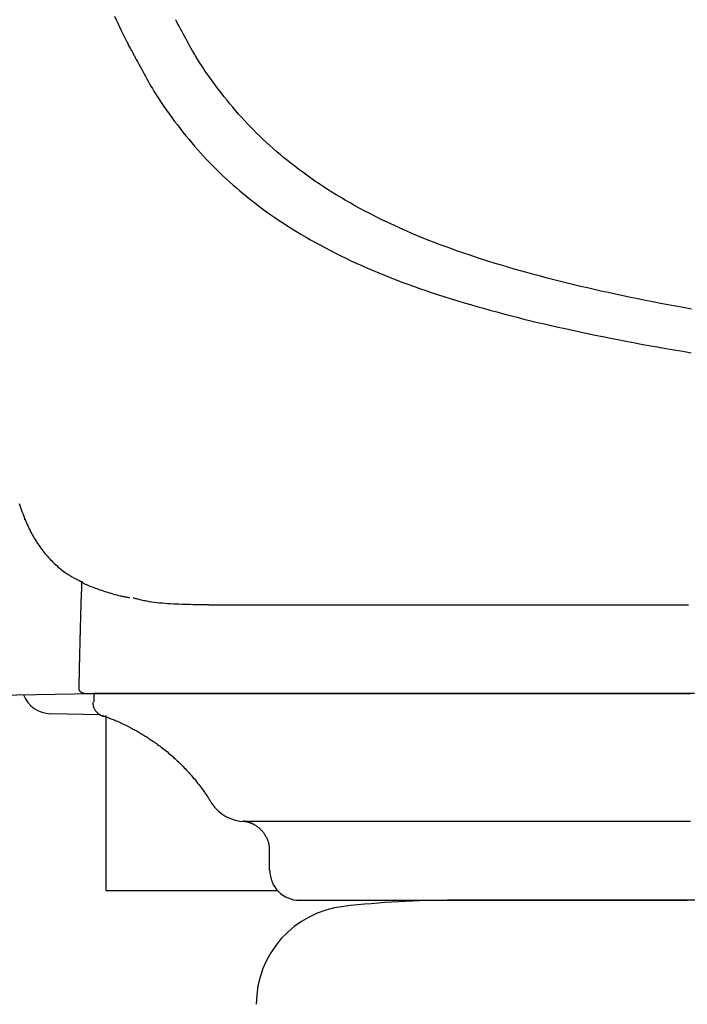
# Model space of a CAD drawing. Extents: x -71 to 1999, y 12 to 2915.
# Drawn here: x 1410 to 1478, y 956 to 1056 of the extents above; entities that cross this region are included whole.
import ezdxf

# ---------------------------------------------------------------- set-up
doc = ezdxf.new("R2010")
doc.units = 0
doc.layers.get('0').update_dxf_attribs({"linetype": 'CONTINUOUS'})
doc.layers.get('DEFPOINTS').update_dxf_attribs({"linetype": 'CONTINUOUS'})
doc.layers.add('便器', color=7, linetype='CONTINUOUS')
doc.layers.add('便座', color=7, linetype='CONTINUOUS')
doc.styles.add('EXCADDIM1', font='monotxt', dxfattribs={"width": 0.84, "bigfont": 'extfont'})
doc.styles.get("Standard").update_dxf_attribs({"font": 'monotxt', "bigfont": 'extfont'})
doc.dimstyles.new('ISO-25', dxfattribs={"dimtxt": 2.5, "dimasz": 2.5, "dimexe": 1.25, "dimexo": 0.625, "dimtad": 1, "dimtxsty": 'STANDARD', "dimcen": 2.5, "dimazin": 3, "dimtfac": 1, "dimtmove": 0, "dimatfit": 3})

# ---------------------------------------------------------------- blocks, each defined once
blk = doc.blocks.new('EX_NORM')
at = {"color": 0, "linetype": 'CONTINUOUS'}
for q in [(-1, 0.1667), (-1, 0), (-1, -0.1667)]:
    blk.add_line((0, 0), q, dxfattribs=at)
blk = doc.blocks.new('*D17')
at = {"layer": 'DEFPOINTS', "color": 0}
for p in [(1811.692, 1597.854), (1410.694, 989.032), (1811.692, 989.032)]:
    blk.add_point(p, dxfattribs=at)
at = {"layer": '便器', "color": 3, "linetype": 'CONTINUOUS'}
for p, q in [((1410.694, 1117.3), (1410.694, 1607.854)), ((1811.692, 1117.3), (1811.692, 1607.854)), ((1440.694, 1597.854), (1781.692, 1597.854))]:
    blk.add_line(p, q, dxfattribs=at)
at = {"layer": '便器', "color": 3, "xscale": 30, "yscale": 30, "zscale": 30, "rotation": 180}
blk.add_blockref('EX_NORM', (1410.694, 1597.854), dxfattribs=at)
at = {"layer": '便器', "color": 3, "xscale": 30, "yscale": 30, "zscale": 30}
blk.add_blockref('EX_NORM', (1811.692, 1597.854), dxfattribs=at)
at = {"layer": '便器', "color": 2, "insert": (1611.193, 1621.354), "char_height": 40, "attachment_point": 5, "style": 'EXCADDIM1'}
blk.add_mtext('400', dxfattribs=at)

msp = doc.modelspace()

# ---------------------------------------------------------------- linework, layer by layer
at = {"layer": '便器', "color": 6, "linetype": 'CONTINUOUS'}
for p, q in [((1392.78, 987.524), (1417.789, 988.001)), ((1417.789, 988.001), (1417.789, 987.124)), ((1419, 985.755), (1419, 969.225)), ((1435.609, 972.05), (1435.609, 970.021)), ((1419, 969.225), (1419, 968.001)), ((1419, 968.001), (1421, 968.001)), ((1421, 968.001), (1436.422, 968.001))]:
    msp.add_line(p, q, dxfattribs=at)
at = {"layer": '便器', "color": 2, "linetype": 'CONTINUOUS'}
msp.add_line((1611, 967), (1454.28, 967), dxfattribs=at)
msp.add_line((1611, 967), (1454.28, 967), dxfattribs=at)
at = {"layer": '便器', "color": 6, "linetype": 'CONTINUOUS', "flags": 128}
for points in [[(1419.909, 1056.74), (1420.067, 1056.372), (1420.228, 1056.006), (1420.394, 1055.644), (1420.563, 1055.285), (1420.735, 1054.929), (1420.836, 1054.727), (1420.937, 1054.527), (1421.037, 1054.331), (1421.137, 1054.138), (1421.235, 1053.951), (1421.33, 1053.77), (1421.423, 1053.597), (1421.511, 1053.431), (1421.595, 1053.275), (1421.674, 1053.13), (1421.747, 1052.996), (1421.763, 1052.966), (1421.779, 1052.937), (1421.793, 1052.909), (1421.807, 1052.884), (1421.82, 1052.86), (1421.831, 1052.84), (1421.841, 1052.822), (1421.849, 1052.807), (1421.855, 1052.796), (1421.858, 1052.79), (1421.86, 1052.787)], [(1478.46, 1026.995), (1477.619, 1027.147), (1476.843, 1027.289), (1476.071, 1027.434), (1475.302, 1027.58), (1474.537, 1027.729), (1473.774, 1027.879), (1473.015, 1028.032), (1472.258, 1028.188), (1471.504, 1028.346), (1470.752, 1028.506), (1470.002, 1028.669), (1469.254, 1028.835), (1468.568, 1028.991), (1467.884, 1029.148), (1467.2, 1029.309), (1466.518, 1029.472), (1465.836, 1029.638), (1465.155, 1029.807), (1464.475, 1029.979), (1463.795, 1030.155), (1463.115, 1030.334), (1462.435, 1030.517), (1461.756, 1030.703), (1461.112, 1030.883), (1460.468, 1031.067), (1459.824, 1031.254), (1459.181, 1031.445), (1458.539, 1031.639), (1457.897, 1031.838), (1457.257, 1032.041), (1456.617, 1032.248), (1455.98, 1032.459), (1455.343, 1032.675), (1454.709, 1032.895), (1454.124, 1033.104), (1453.54, 1033.316), (1452.959, 1033.532), (1452.379, 1033.753), (1451.801, 1033.979), (1451.225, 1034.209), (1450.651, 1034.444), (1450.079, 1034.685), (1449.51, 1034.93), (1448.942, 1035.18), (1448.377, 1035.436), (1447.859, 1035.677), (1447.343, 1035.922), (1446.829, 1036.172), (1446.318, 1036.427), (1445.809, 1036.687), (1445.303, 1036.951), (1444.8, 1037.221), (1444.3, 1037.495), (1443.803, 1037.774), (1443.31, 1038.058), (1442.821, 1038.347), (1442.383, 1038.612), (1441.948, 1038.88), (1441.516, 1039.153), (1441.088, 1039.43), (1440.662, 1039.712), (1440.241, 1039.998), (1439.822, 1040.288), (1439.407, 1040.582), (1438.995, 1040.882), (1438.587, 1041.185), (1438.183, 1041.494), (1437.814, 1041.781), (1437.448, 1042.073), (1437.086, 1042.368), (1436.727, 1042.668), (1436.371, 1042.971), (1436.019, 1043.278), (1435.67, 1043.589), (1435.325, 1043.905), (1434.983, 1044.224), (1434.645, 1044.546), (1434.312, 1044.873), (1434.001, 1045.184), (1433.694, 1045.499), (1433.39, 1045.818), (1433.088, 1046.141), (1432.789, 1046.469), (1432.491, 1046.802), (1432.196, 1047.14), (1431.902, 1047.484), (1431.61, 1047.834), (1431.318, 1048.19), (1431.027, 1048.553), (1430.746, 1048.912), (1430.466, 1049.276), (1430.187, 1049.645), (1429.912, 1050.019), (1429.639, 1050.396), (1429.371, 1050.776), (1429.108, 1051.159), (1428.85, 1051.543), (1428.599, 1051.928), (1428.355, 1052.312), (1428.119, 1052.696), (1427.968, 1052.948), (1427.82, 1053.2), (1427.675, 1053.451), (1427.533, 1053.702), (1427.394, 1053.953), (1427.256, 1054.203), (1427.12, 1054.453), (1426.986, 1054.703), (1426.852, 1054.953), (1426.719, 1055.203), (1426.586, 1055.453), (1426.519, 1055.578), (1426.454, 1055.701), (1426.391, 1055.82), (1426.331, 1055.933), (1426.276, 1056.037), (1426.226, 1056.131), (1426.182, 1056.213), (1426.147, 1056.28), (1426.12, 1056.331), (1426.103, 1056.363), (1426.097, 1056.374)], [(1421.86, 1052.787), (1421.866, 1052.776), (1421.883, 1052.745), (1421.91, 1052.695), (1421.945, 1052.628), (1421.989, 1052.547), (1422.039, 1052.454), (1422.095, 1052.35), (1422.155, 1052.238), (1422.219, 1052.12), (1422.285, 1051.998), (1422.351, 1051.874), (1422.486, 1051.624), (1422.62, 1051.375), (1422.756, 1051.126), (1422.892, 1050.876), (1423.029, 1050.627), (1423.168, 1050.377), (1423.309, 1050.127), (1423.452, 1049.877), (1423.598, 1049.626), (1423.747, 1049.375), (1423.9, 1049.123), (1424.139, 1048.738), (1424.386, 1048.352), (1424.64, 1047.965), (1424.901, 1047.58), (1425.167, 1047.195), (1425.439, 1046.813), (1425.714, 1046.434), (1425.993, 1046.058), (1426.274, 1045.687), (1426.557, 1045.32), (1426.841, 1044.96), (1427.137, 1044.592), (1427.433, 1044.232), (1427.73, 1043.878), (1428.028, 1043.529), (1428.327, 1043.187), (1428.629, 1042.85), (1428.933, 1042.518), (1429.239, 1042.19), (1429.547, 1041.867), (1429.859, 1041.549), (1430.173, 1041.234), (1430.512, 1040.902), (1430.854, 1040.575), (1431.2, 1040.251), (1431.55, 1039.932), (1431.904, 1039.616), (1432.261, 1039.305), (1432.621, 1038.997), (1432.985, 1038.693), (1433.352, 1038.394), (1433.723, 1038.098), (1434.096, 1037.806), (1434.506, 1037.494), (1434.92, 1037.186), (1435.337, 1036.882), (1435.757, 1036.584), (1436.181, 1036.289), (1436.608, 1036), (1437.039, 1035.714), (1437.473, 1035.433), (1437.91, 1035.157), (1438.35, 1034.884), (1438.794, 1034.616), (1439.289, 1034.323), (1439.789, 1034.035), (1440.291, 1033.753), (1440.797, 1033.475), (1441.307, 1033.203), (1441.819, 1032.935), (1442.334, 1032.672), (1442.851, 1032.414), (1443.372, 1032.162), (1443.894, 1031.914), (1444.419, 1031.671), (1444.991, 1031.412), (1445.566, 1031.159), (1446.144, 1030.911), (1446.723, 1030.668), (1447.305, 1030.431), (1447.888, 1030.199), (1448.474, 1029.971), (1449.062, 1029.749), (1449.652, 1029.53), (1450.243, 1029.317), (1450.837, 1029.107), (1451.481, 1028.885), (1452.126, 1028.668), (1452.774, 1028.455), (1453.423, 1028.246), (1454.073, 1028.042), (1454.725, 1027.842), (1455.377, 1027.646), (1456.03, 1027.454), (1456.683, 1027.265), (1457.337, 1027.081), (1457.991, 1026.899), (1458.682, 1026.711), (1459.374, 1026.527), (1460.065, 1026.346), (1460.757, 1026.169), (1461.449, 1025.995), (1462.142, 1025.825), (1462.835, 1025.657), (1463.53, 1025.492), (1464.225, 1025.33), (1464.921, 1025.171), (1465.619, 1025.015), (1466.38, 1024.847), (1467.143, 1024.683), (1467.908, 1024.521), (1468.675, 1024.362), (1469.445, 1024.205), (1470.218, 1024.051), (1470.993, 1023.899), (1471.772, 1023.749), (1472.553, 1023.601), (1473.339, 1023.456), (1474.128, 1023.312), (1474.984, 1023.159), (1475.843, 1023.008), (1476.705, 1022.86), (1477.568, 1022.714), (1478.433, 1022.57)], [(1410.238, 1007.283), (1410.302, 1007.077), (1410.368, 1006.872), (1410.436, 1006.67), (1410.506, 1006.469), (1410.577, 1006.271), (1410.651, 1006.074), (1410.727, 1005.878), (1410.796, 1005.706), (1410.866, 1005.535), (1410.939, 1005.365), (1411.013, 1005.196), (1411.089, 1005.028), (1411.167, 1004.861), (1411.247, 1004.695), (1411.329, 1004.53), (1411.413, 1004.366), (1411.499, 1004.204), (1411.588, 1004.042), (1411.671, 1003.895), (1411.755, 1003.748), (1411.842, 1003.603), (1411.931, 1003.458), (1412.022, 1003.315), (1412.115, 1003.172), (1412.21, 1003.031), (1412.308, 1002.891), (1412.407, 1002.752), (1412.51, 1002.614), (1412.615, 1002.477), (1412.72, 1002.343), (1412.828, 1002.211), (1412.939, 1002.08), (1413.052, 1001.95), (1413.167, 1001.821), (1413.285, 1001.693), (1413.406, 1001.566), (1413.529, 1001.441), (1413.654, 1001.316), (1413.782, 1001.192), (1413.913, 1001.07), (1414.033, 1000.961), (1414.155, 1000.853), (1414.279, 1000.746), (1414.404, 1000.641), (1414.531, 1000.538), (1414.66, 1000.438), (1414.79, 1000.34), (1414.921, 1000.245), (1415.053, 1000.153), (1415.186, 1000.065), (1415.32, 999.981), (1415.405, 999.929), (1415.491, 999.879), (1415.576, 999.831), (1415.661, 999.784), (1415.746, 999.738), (1415.831, 999.694), (1415.915, 999.65), (1415.998, 999.608), (1416.081, 999.566), (1416.162, 999.525), (1416.242, 999.485), (1416.275, 999.469), (1416.308, 999.453), (1416.339, 999.437), (1416.368, 999.423), (1416.395, 999.409), (1416.419, 999.397), (1416.44, 999.387), (1416.458, 999.378), (1416.47, 999.372), (1416.479, 999.368), (1416.481, 999.366)], [(1416.435, 994.209), (1416.436, 994.222), (1416.437, 994.26), (1416.438, 994.319), (1416.44, 994.399), (1416.443, 994.495), (1416.446, 994.605), (1416.449, 994.726), (1416.452, 994.856), (1416.456, 994.993), (1416.46, 995.133), (1416.463, 995.274), (1416.468, 995.461), (1416.473, 995.645), (1416.478, 995.827), (1416.483, 996.008), (1416.488, 996.188), (1416.493, 996.368), (1416.499, 996.549), (1416.504, 996.73), (1416.51, 996.914), (1416.516, 997.099), (1416.522, 997.287), (1416.529, 997.478), (1416.536, 997.671), (1416.544, 997.864), (1416.551, 998.054), (1416.558, 998.241), (1416.566, 998.422), (1416.573, 998.596), (1416.579, 998.76), (1416.586, 998.914), (1416.592, 999.054), (1416.597, 999.18), (1416.598, 999.209), (1416.599, 999.237), (1416.6, 999.263), (1416.601, 999.288), (1416.602, 999.31), (1416.603, 999.329), (1416.604, 999.346), (1416.604, 999.359), (1416.605, 999.369), (1416.605, 999.375), (1416.605, 999.377)], [(1416.473, 999.34), (1416.473, 999.34), (1416.473, 999.34), (1416.473, 999.34), (1416.473, 999.34), (1416.473, 999.34), (1416.473, 999.34), (1416.474, 999.34), (1416.474, 999.34), (1416.474, 999.34), (1416.474, 999.339), (1416.474, 999.339), (1416.486, 999.333), (1416.505, 999.322), (1416.532, 999.307), (1416.566, 999.288), (1416.605, 999.266), (1416.65, 999.242), (1416.7, 999.215), (1416.753, 999.187), (1416.809, 999.158), (1416.868, 999.128), (1416.929, 999.098), (1417.062, 999.036), (1417.199, 998.974), (1417.34, 998.915), (1417.485, 998.856), (1417.634, 998.798), (1417.785, 998.742), (1417.938, 998.686), (1418.094, 998.631), (1418.251, 998.576), (1418.409, 998.522), (1418.568, 998.469), (1418.742, 998.41), (1418.916, 998.353), (1419.091, 998.296), (1419.265, 998.241), (1419.439, 998.186), (1419.613, 998.134), (1419.786, 998.083), (1419.959, 998.035), (1420.13, 997.989), (1420.301, 997.946), (1420.471, 997.905), (1420.574, 997.882), (1420.675, 997.861), (1420.775, 997.84), (1420.871, 997.821), (1420.964, 997.803), (1421.052, 997.787), (1421.135, 997.772), (1421.211, 997.758), (1421.281, 997.746), (1421.342, 997.736), (1421.395, 997.727), (1421.402, 997.726), (1421.41, 997.725), (1421.417, 997.723), (1421.423, 997.722), (1421.429, 997.721), (1421.434, 997.721), (1421.438, 997.72), (1421.442, 997.719), (1421.445, 997.719), (1421.446, 997.718), (1421.447, 997.718)], [(1421.789, 997.71), (1421.79, 997.709), (1421.793, 997.709), (1421.797, 997.708), (1421.803, 997.706), (1421.81, 997.704), (1421.818, 997.702), (1421.828, 997.699), (1421.838, 997.697), (1421.849, 997.694), (1421.861, 997.69), (1421.874, 997.687), (1421.951, 997.667), (1422.039, 997.643), (1422.137, 997.618), (1422.244, 997.59), (1422.359, 997.561), (1422.482, 997.532), (1422.61, 997.501), (1422.744, 997.47), (1422.883, 997.44), (1423.025, 997.411), (1423.169, 997.382), (1423.422, 997.337), (1423.679, 997.297), (1423.94, 997.26), (1424.205, 997.228), (1424.474, 997.199), (1424.746, 997.174), (1425.022, 997.151), (1425.301, 997.131), (1425.583, 997.114), (1425.867, 997.098), (1426.155, 997.085), (1426.439, 997.073), (1426.724, 997.062), (1427.007, 997.053), (1427.288, 997.045), (1427.564, 997.037), (1427.834, 997.031), (1428.096, 997.025), (1428.348, 997.02), (1428.588, 997.016), (1428.816, 997.012), (1429.028, 997.009), (1429.095, 997.008), (1429.159, 997.007), (1429.22, 997.006), (1429.276, 997.005), (1429.328, 997.004), (1429.374, 997.003), (1429.413, 997.003), (1429.445, 997.002), (1429.469, 997.002), (1429.484, 997.001), (1429.489, 997.001)], [(1429.489, 997.001), (1429.502, 997.001), (1429.538, 997.001), (1429.596, 997.001), (1429.673, 997.001), (1429.767, 997.001), (1429.874, 997.001), (1429.993, 997.001), (1430.121, 997.001), (1430.256, 997.001), (1430.395, 997.001), (1430.536, 997.001), (1430.816, 997.001), (1431.094, 997.001), (1431.371, 997.001), (1431.646, 997.001), (1431.92, 997.001), (1432.194, 997.001), (1432.469, 997.001), (1432.745, 997.001), (1433.022, 997.001), (1433.301, 997.001), (1433.584, 997.001), (1434.091, 997.001), (1434.608, 997.001), (1435.132, 997.001), (1435.662, 997.001), (1436.198, 997.001), (1436.737, 997.001), (1437.278, 997.001), (1437.82, 997.001), (1438.361, 997.001), (1438.901, 997.001), (1439.437, 997.001), (1440.069, 997.001), (1440.696, 997.001), (1441.317, 997.001), (1441.934, 997.001), (1442.547, 997.001), (1443.156, 997.001), (1443.763, 997.001), (1444.368, 997.001), (1444.971, 997.001), (1445.574, 997.001), (1446.177, 997.001), (1446.905, 997.001), (1447.634, 997.001), (1448.365, 997.001), (1449.096, 997.001), (1449.828, 997.001), (1450.561, 997.001), (1451.295, 997.001), (1452.031, 997.001), (1452.767, 997.001), (1453.505, 997.001), (1454.245, 997.001), (1455.131, 997.001), (1456.019, 997.001), (1456.908, 997.001), (1457.8, 997.001), (1458.693, 997.001), (1459.588, 997.001), (1460.485, 997.001), (1461.383, 997.001), (1462.282, 997.001), (1463.182, 997.001), (1464.084, 997.001), (1465.085, 997.001), (1466.088, 997.001), (1467.091, 997.001), (1468.095, 997.001), (1469.099, 997.001), (1470.102, 997.001), (1471.106, 997.001), (1472.108, 997.001), (1473.11, 997.001), (1474.111, 997.001), (1475.11, 997.001), (1476.119, 997.001), (1477.126, 997.001), (1478.131, 997.001)], [(1416.357, 991.016), (1416.357, 991.02), (1416.358, 991.032), (1416.358, 991.052), (1416.359, 991.078), (1416.36, 991.11), (1416.36, 991.147), (1416.361, 991.189), (1416.362, 991.234), (1416.363, 991.281), (1416.365, 991.331), (1416.366, 991.382), (1416.368, 991.487), (1416.371, 991.593), (1416.373, 991.701), (1416.376, 991.811), (1416.378, 991.923), (1416.381, 992.036), (1416.384, 992.15), (1416.386, 992.264), (1416.389, 992.38), (1416.392, 992.496), (1416.395, 992.612), (1416.398, 992.728), (1416.401, 992.844), (1416.403, 992.959), (1416.406, 993.074), (1416.409, 993.188), (1416.412, 993.301), (1416.415, 993.412), (1416.418, 993.523), (1416.42, 993.631), (1416.423, 993.737), (1416.426, 993.842), (1416.427, 993.893), (1416.429, 993.943), (1416.43, 993.991), (1416.431, 994.036), (1416.432, 994.077), (1416.433, 994.114), (1416.434, 994.146), (1416.434, 994.172), (1416.435, 994.192), (1416.435, 994.204), (1416.435, 994.209)], [(1416.304, 988.51), (1416.304, 988.511), (1416.304, 988.512), (1416.304, 988.514), (1416.304, 988.516), (1416.304, 988.519), (1416.304, 988.522), (1416.304, 988.526), (1416.304, 988.53), (1416.304, 988.534), (1416.304, 988.537), (1416.305, 988.541), (1416.305, 988.548), (1416.305, 988.554), (1416.305, 988.56), (1416.305, 988.565), (1416.305, 988.569), (1416.306, 988.573), (1416.306, 988.577), (1416.306, 988.581), (1416.306, 988.585), (1416.306, 988.588), (1416.306, 988.592), (1416.307, 988.634), (1416.308, 988.689), (1416.31, 988.757), (1416.312, 988.836), (1416.313, 988.923), (1416.315, 989.018), (1416.317, 989.119), (1416.32, 989.223), (1416.322, 989.33), (1416.324, 989.438), (1416.326, 989.544), (1416.328, 989.644), (1416.33, 989.741), (1416.332, 989.836), (1416.334, 989.93), (1416.336, 990.023), (1416.338, 990.115), (1416.34, 990.206), (1416.342, 990.296), (1416.344, 990.387), (1416.346, 990.477), (1416.348, 990.568), (1416.349, 990.629), (1416.35, 990.688), (1416.352, 990.746), (1416.353, 990.8), (1416.354, 990.851), (1416.355, 990.897), (1416.356, 990.937), (1416.356, 990.97), (1416.357, 990.995), (1416.357, 991.01), (1416.357, 991.016)], [(1416.804, 988.001), (1416.803, 988.001), (1416.801, 988.002), (1416.799, 988.002), (1416.795, 988.002), (1416.791, 988.003), (1416.786, 988.003), (1416.78, 988.004), (1416.774, 988.005), (1416.768, 988.005), (1416.761, 988.006), (1416.755, 988.007), (1416.745, 988.008), (1416.736, 988.009), (1416.726, 988.01), (1416.717, 988.011), (1416.708, 988.012), (1416.698, 988.014), (1416.689, 988.015), (1416.68, 988.017), (1416.671, 988.019), (1416.662, 988.021), (1416.653, 988.024), (1416.641, 988.028), (1416.628, 988.032), (1416.616, 988.037), (1416.604, 988.043), (1416.591, 988.048), (1416.579, 988.055), (1416.568, 988.061), (1416.556, 988.068), (1416.545, 988.074), (1416.534, 988.081), (1416.523, 988.088), (1416.515, 988.094), (1416.507, 988.099), (1416.5, 988.105), (1416.493, 988.11), (1416.485, 988.116), (1416.479, 988.121), (1416.472, 988.127), (1416.465, 988.133), (1416.459, 988.139), (1416.453, 988.145), (1416.447, 988.151), (1416.441, 988.157), (1416.435, 988.163), (1416.429, 988.17), (1416.423, 988.176), (1416.418, 988.183), (1416.412, 988.19), (1416.407, 988.197), (1416.402, 988.205), (1416.396, 988.212), (1416.391, 988.22), (1416.386, 988.228), (1416.379, 988.239), (1416.372, 988.25), (1416.365, 988.261), (1416.359, 988.273), (1416.353, 988.285), (1416.347, 988.297), (1416.341, 988.309), (1416.336, 988.322), (1416.332, 988.334), (1416.327, 988.347), (1416.323, 988.359), (1416.321, 988.368), (1416.319, 988.377), (1416.317, 988.387), (1416.316, 988.396), (1416.314, 988.405), (1416.313, 988.414), (1416.312, 988.423), (1416.311, 988.433), (1416.31, 988.442), (1416.309, 988.452), (1416.308, 988.461), (1416.307, 988.468), (1416.307, 988.474), (1416.306, 988.481), (1416.306, 988.486), (1416.305, 988.492), (1416.305, 988.497), (1416.304, 988.501), (1416.304, 988.505), (1416.304, 988.508), (1416.304, 988.509), (1416.304, 988.51)], [(1416.804, 988.001), (1416.804, 988.001), (1416.804, 988.001), (1416.804, 988.001), (1416.804, 988.001), (1416.804, 988.001), (1416.804, 988.001), (1416.804, 988.001), (1416.804, 988.001), (1416.804, 988.001), (1416.804, 988.001), (1416.804, 988.001), (1416.804, 988.001), (1416.804, 988.001), (1416.804, 988.001), (1416.804, 988.001), (1416.804, 988.001), (1416.805, 988.001), (1416.805, 988.001), (1416.805, 988.001), (1416.805, 988.001), (1416.805, 988.001), (1416.805, 988.001), (1416.808, 988.001), (1416.815, 988.001), (1416.827, 988.001), (1416.842, 988.001), (1416.861, 988.001), (1416.882, 988.001), (1416.905, 988.001), (1416.931, 988.001), (1416.958, 988.001), (1416.985, 988.001), (1417.014, 988.001), (1417.085, 988.001), (1417.158, 988.001), (1417.231, 988.001), (1417.304, 988.001), (1417.378, 988.001), (1417.453, 988.001), (1417.528, 988.001), (1417.603, 988.001), (1417.679, 988.001), (1417.756, 988.001), (1417.832, 988.001), (1417.974, 988.001), (1418.118, 988.001), (1418.262, 988.001), (1418.406, 988.001), (1418.552, 988.001), (1418.698, 988.001), (1418.845, 988.001), (1418.993, 988.001), (1419.141, 988.001), (1419.29, 988.001), (1419.439, 988.001), (1419.67, 988.001), (1419.902, 988.001), (1420.135, 988.001), (1420.369, 988.001), (1420.603, 988.001), (1420.839, 988.001), (1421.075, 988.001), (1421.312, 988.001), (1421.55, 988.001), (1421.788, 988.001), (1422.026, 988.001), (1422.332, 988.001), (1422.639, 988.001), (1422.946, 988.001), (1423.254, 988.001), (1423.562, 988.001), (1423.87, 988.001), (1424.178, 988.001), (1424.486, 988.001), (1424.794, 988.001), (1425.101, 988.001), (1425.409, 988.001), (1425.751, 988.001), (1426.092, 988.001), (1426.432, 988.001), (1426.772, 988.001), (1427.111, 988.001), (1427.448, 988.001), (1427.784, 988.001), (1428.118, 988.001), (1428.451, 988.001), (1428.782, 988.001), (1429.11, 988.001), (1429.441, 988.001), (1429.771, 988.001), (1430.098, 988.001), (1430.424, 988.001), (1430.749, 988.001), (1431.073, 988.001), (1431.397, 988.001), (1431.72, 988.001), (1432.043, 988.001), (1432.367, 988.001), (1432.691, 988.001), (1433.073, 988.001), (1433.456, 988.001), (1433.84, 988.001), (1434.225, 988.001), (1434.611, 988.001), (1434.998, 988.001), (1435.386, 988.001), (1435.774, 988.001), (1436.163, 988.001), (1436.552, 988.001), (1436.941, 988.001), (1437.407, 988.001), (1437.873, 988.001), (1438.339, 988.001), (1438.807, 988.001), (1439.275, 988.001), (1439.743, 988.001), (1440.213, 988.001), (1440.684, 988.001), (1441.156, 988.001), (1441.629, 988.001), (1442.104, 988.001), (1442.676, 988.001), (1443.25, 988.001), (1443.826, 988.001), (1444.403, 988.001), (1444.981, 988.001), (1445.56, 988.001), (1446.14, 988.001), (1446.72, 988.001), (1447.3, 988.001), (1447.879, 988.001), (1448.458, 988.001), (1449.081, 988.001), (1449.702, 988.001), (1450.323, 988.001), (1450.943, 988.001), (1451.563, 988.001), (1452.181, 988.001), (1452.8, 988.001), (1453.418, 988.001), (1454.036, 988.001), (1454.653, 988.001), (1455.271, 988.001), (1455.914, 988.001), (1456.557, 988.001), (1457.199, 988.001), (1457.841, 988.001), (1458.482, 988.001), (1459.122, 988.001), (1459.761, 988.001), (1460.398, 988.001), (1461.033, 988.001), (1461.666, 988.001), (1462.297, 988.001), (1462.925, 988.001), (1463.552, 988.001), (1464.176, 988.001), (1464.8, 988.001), (1465.422, 988.001), (1466.043, 988.001), (1466.665, 988.001), (1467.286, 988.001), (1467.908, 988.001), (1468.531, 988.001), (1469.156, 988.001), (1469.844, 988.001), (1470.534, 988.001), (1471.227, 988.001), (1471.92, 988.001), (1472.616, 988.001), (1473.312, 988.001), (1474.009, 988.001), (1474.707, 988.001), (1475.406, 988.001), (1476.105, 988.001), (1476.804, 988.001), (1477.568, 988.001), (1478.331, 988.001)], [(1478.742, 988.001), (1477.832, 988.001), (1476.922, 988.001), (1476.013, 988.001), (1475.186, 988.001), (1474.358, 988.001), (1473.531, 988.001), (1472.703, 988.001), (1471.876, 988.001), (1471.049, 988.001), (1470.221, 988.001), (1469.394, 988.001), (1468.567, 988.001), (1467.74, 988.001), (1466.913, 988.001), (1466.171, 988.001), (1465.43, 988.001), (1464.689, 988.001), (1463.949, 988.001), (1463.208, 988.001), (1462.468, 988.001), (1461.728, 988.001), (1460.988, 988.001), (1460.249, 988.001), (1459.51, 988.001), (1458.771, 988.001), (1458.12, 988.001), (1457.47, 988.001), (1456.819, 988.001), (1456.169, 988.001), (1455.519, 988.001), (1454.869, 988.001), (1454.22, 988.001), (1453.57, 988.001), (1452.92, 988.001), (1452.271, 988.001), (1451.621, 988.001), (1451.047, 988.001), (1450.473, 988.001), (1449.898, 988.001), (1449.324, 988.001), (1448.749, 988.001), (1448.174, 988.001), (1447.599, 988.001), (1447.023, 988.001), (1446.447, 988.001), (1445.87, 988.001), (1445.293, 988.001), (1444.786, 988.001), (1444.278, 988.001), (1443.771, 988.001), (1443.263, 988.001), (1442.755, 988.001), (1442.247, 988.001), (1441.739, 988.001), (1441.232, 988.001), (1440.725, 988.001), (1440.219, 988.001), (1439.713, 988.001), (1439.285, 988.001), (1438.858, 988.001), (1438.431, 988.001), (1438.005, 988.001), (1437.579, 988.001), (1437.153, 988.001), (1436.728, 988.001), (1436.304, 988.001), (1435.879, 988.001), (1435.456, 988.001), (1435.032, 988.001), (1434.673, 988.001), (1434.315, 988.001), (1433.957, 988.001), (1433.598, 988.001), (1433.24, 988.001), (1432.881, 988.001), (1432.522, 988.001), (1432.162, 988.001), (1431.802, 988.001), (1431.441, 988.001), (1431.079, 988.001), (1430.763, 988.001), (1430.445, 988.001), (1430.127, 988.001), (1429.809, 988.001), (1429.491, 988.001), (1429.172, 988.001), (1428.853, 988.001), (1428.534, 988.001), (1428.215, 988.001), (1427.896, 988.001), (1427.577, 988.001), (1427.312, 988.001), (1427.046, 988.001), (1426.781, 988.001), (1426.517, 988.001), (1426.252, 988.001), (1425.988, 988.001), (1425.725, 988.001), (1425.462, 988.001), (1425.199, 988.001), (1424.938, 988.001), (1424.676, 988.001), (1424.466, 988.001), (1424.256, 988.001), (1424.046, 988.001), (1423.836, 988.001), (1423.625, 988.001), (1423.415, 988.001), (1423.203, 988.001), (1422.991, 988.001), (1422.778, 988.001), (1422.564, 988.001), (1422.349, 988.001), (1422.166, 988.001), (1421.981, 988.001), (1421.797, 988.001), (1421.612, 988.001), (1421.427, 988.001), (1421.242, 988.001), (1421.057, 988.001), (1420.873, 988.001), (1420.69, 988.001), (1420.508, 988.001), (1420.327, 988.001), (1420.2, 988.001), (1420.075, 988.001), (1419.95, 988.001), (1419.824, 988.001), (1419.699, 988.001), (1419.574, 988.001), (1419.448, 988.001), (1419.321, 988.001), (1419.193, 988.001), (1419.064, 988.001), (1418.934, 988.001), (1418.843, 988.001), (1418.751, 988.001), (1418.66, 988.001), (1418.569, 988.001), (1418.479, 988.001), (1418.39, 988.001), (1418.303, 988.001), (1418.218, 988.001), (1418.135, 988.001), (1418.056, 988.001), (1417.979, 988.001), (1417.954, 988.001), (1417.929, 988.001), (1417.905, 988.001), (1417.884, 988.001), (1417.864, 988.001), (1417.846, 988.001), (1417.831, 988.001), (1417.819, 988.001), (1417.811, 988.001), (1417.807, 988.001), (1417.806, 988.001), (1417.806, 988.001), (1417.807, 988.001), (1417.807, 988.001), (1417.807, 988.001), (1417.807, 988.001), (1417.807, 988.001), (1417.807, 988.001), (1417.808, 988.001), (1417.808, 988.001), (1417.809, 988.001), (1417.809, 988.001), (1417.809, 988.001), (1417.809, 988.001), (1417.81, 988.001), (1417.81, 988.001), (1417.81, 988.001), (1417.81, 988.001), (1417.81, 988.001), (1417.81, 988.001), (1417.81, 988.001), (1417.81, 988.001), (1417.811, 988.001)], [(1417.688, 987.107), (1417.688, 987.106), (1417.689, 987.101), (1417.69, 987.093), (1417.691, 987.083), (1417.692, 987.071), (1417.694, 987.057), (1417.695, 987.042), (1417.697, 987.025), (1417.699, 987.007), (1417.701, 986.989), (1417.703, 986.97), (1417.707, 986.936), (1417.711, 986.901), (1417.715, 986.866), (1417.72, 986.831), (1417.725, 986.797), (1417.731, 986.762), (1417.738, 986.728), (1417.745, 986.693), (1417.754, 986.659), (1417.764, 986.625), (1417.775, 986.59), (1417.793, 986.544), (1417.813, 986.498), (1417.835, 986.453), (1417.86, 986.408), (1417.886, 986.364), (1417.914, 986.32), (1417.943, 986.278), (1417.974, 986.237), (1418.005, 986.197), (1418.037, 986.159), (1418.07, 986.122), (1418.094, 986.095), (1418.119, 986.069), (1418.144, 986.045), (1418.17, 986.021), (1418.195, 985.998), (1418.221, 985.975), (1418.248, 985.954), (1418.274, 985.933), (1418.301, 985.913), (1418.329, 985.893), (1418.357, 985.874), (1418.378, 985.861), (1418.399, 985.847), (1418.421, 985.834), (1418.443, 985.822), (1418.465, 985.809), (1418.487, 985.798), (1418.509, 985.786), (1418.532, 985.775), (1418.555, 985.764), (1418.578, 985.753), (1418.602, 985.743), (1418.616, 985.737), (1418.63, 985.732), (1418.644, 985.726), (1418.658, 985.721), (1418.672, 985.716), (1418.686, 985.711), (1418.699, 985.706), (1418.712, 985.702), (1418.725, 985.698), (1418.737, 985.694), (1418.748, 985.691), (1418.752, 985.69), (1418.755, 985.689), (1418.759, 985.688), (1418.762, 985.687), (1418.766, 985.687), (1418.769, 985.686), (1418.773, 985.685), (1418.776, 985.684), (1418.78, 985.683), (1418.784, 985.682), (1418.788, 985.681), (1418.79, 985.681), (1418.792, 985.68), (1418.794, 985.68), (1418.796, 985.679), (1418.797, 985.679), (1418.799, 985.678), (1418.8, 985.678), (1418.801, 985.678), (1418.802, 985.678), (1418.803, 985.678), (1418.803, 985.678)], [(1418.661, 985.753), (1418.665, 985.752), (1418.678, 985.747), (1418.698, 985.739), (1418.725, 985.73), (1418.757, 985.717), (1418.795, 985.704), (1418.836, 985.688), (1418.882, 985.671), (1418.929, 985.654), (1418.979, 985.635), (1419.03, 985.616), (1419.132, 985.578), (1419.235, 985.54), (1419.338, 985.501), (1419.443, 985.462), (1419.548, 985.422), (1419.653, 985.381), (1419.76, 985.34), (1419.866, 985.297), (1419.973, 985.254), (1420.081, 985.209), (1420.189, 985.164), (1420.33, 985.102), (1420.472, 985.039), (1420.614, 984.974), (1420.754, 984.908), (1420.894, 984.84), (1421.033, 984.772), (1421.17, 984.704), (1421.305, 984.635), (1421.438, 984.567), (1421.567, 984.499), (1421.694, 984.431), (1421.794, 984.377), (1421.893, 984.324), (1421.989, 984.271), (1422.083, 984.218), (1422.177, 984.165), (1422.269, 984.112), (1422.36, 984.06), (1422.45, 984.007), (1422.54, 983.954), (1422.629, 983.901), (1422.718, 983.847), (1422.814, 983.789), (1422.911, 983.729), (1423.007, 983.67), (1423.104, 983.609), (1423.2, 983.548), (1423.298, 983.485), (1423.395, 983.422), (1423.492, 983.358), (1423.59, 983.293), (1423.688, 983.227), (1423.786, 983.16), (1423.908, 983.076), (1424.031, 982.99), (1424.153, 982.903), (1424.276, 982.814), (1424.398, 982.724), (1424.521, 982.632), (1424.643, 982.539), (1424.765, 982.445), (1424.887, 982.35), (1425.008, 982.254), (1425.128, 982.157), (1425.259, 982.049), (1425.389, 981.941), (1425.518, 981.831), (1425.646, 981.72), (1425.774, 981.608), (1425.9, 981.496), (1426.025, 981.382), (1426.148, 981.268), (1426.271, 981.153), (1426.393, 981.037), (1426.513, 980.921), (1426.631, 980.804), (1426.748, 980.687), (1426.865, 980.569), (1426.98, 980.45), (1427.095, 980.329), (1427.209, 980.208), (1427.323, 980.084), (1427.437, 979.959), (1427.55, 979.833), (1427.664, 979.704), (1427.777, 979.573), (1427.89, 979.441), (1428.002, 979.308), (1428.114, 979.173), (1428.226, 979.036), (1428.336, 978.899), (1428.445, 978.761), (1428.553, 978.622), (1428.658, 978.484), (1428.761, 978.346), (1428.862, 978.208), (1428.959, 978.071), (1429.02, 977.984), (1429.079, 977.898), (1429.137, 977.812), (1429.195, 977.726), (1429.252, 977.64), (1429.308, 977.555), (1429.363, 977.469), (1429.419, 977.383), (1429.474, 977.297), (1429.53, 977.21), (1429.585, 977.124), (1429.614, 977.079), (1429.642, 977.035), (1429.669, 976.992), (1429.695, 976.951), (1429.719, 976.913), (1429.741, 976.88), (1429.76, 976.85), (1429.775, 976.826), (1429.787, 976.807), (1429.794, 976.796), (1429.797, 976.792)], [(1433.121, 975.023), (1433.12, 975.023), (1433.12, 975.023), (1433.12, 975.023), (1433.119, 975.023), (1433.119, 975.023), (1433.118, 975.023), (1433.117, 975.023), (1433.116, 975.023), (1433.115, 975.023), (1433.114, 975.023), (1433.112, 975.023), (1433.102, 975.024), (1433.089, 975.025), (1433.074, 975.026), (1433.057, 975.027), (1433.04, 975.028), (1433.023, 975.029), (1433.007, 975.03), (1432.991, 975.032), (1432.978, 975.033), (1432.967, 975.034), (1432.96, 975.035), (1432.958, 975.035), (1432.956, 975.036), (1432.956, 975.036), (1432.956, 975.036), (1432.958, 975.036), (1432.96, 975.037), (1432.963, 975.037), (1432.966, 975.037), (1432.971, 975.037), (1432.975, 975.037), (1432.98, 975.037), (1433.008, 975.037), (1433.043, 975.036), (1433.083, 975.034), (1433.128, 975.032), (1433.177, 975.03), (1433.229, 975.027), (1433.283, 975.025), (1433.338, 975.022), (1433.393, 975.019), (1433.447, 975.016), (1433.499, 975.013), (1433.527, 975.011), (1433.554, 975.009), (1433.58, 975.008), (1433.604, 975.006), (1433.626, 975.005), (1433.645, 975.004), (1433.662, 975.003), (1433.675, 975.002), (1433.685, 975.002), (1433.691, 975.001), (1433.693, 975.001)], [(1433.121, 975.018), (1433.12, 975.018), (1433.12, 975.018), (1433.12, 975.018), (1433.119, 975.018), (1433.119, 975.018), (1433.118, 975.018), (1433.117, 975.018), (1433.116, 975.018), (1433.115, 975.019), (1433.114, 975.019), (1433.113, 975.019), (1433.109, 975.019), (1433.104, 975.02), (1433.1, 975.02), (1433.095, 975.02), (1433.091, 975.021), (1433.086, 975.021), (1433.082, 975.022), (1433.078, 975.022), (1433.075, 975.022), (1433.072, 975.023), (1433.071, 975.023), (1433.07, 975.023), (1433.07, 975.023), (1433.07, 975.023), (1433.07, 975.023), (1433.071, 975.023), (1433.071, 975.023), (1433.072, 975.023), (1433.073, 975.023), (1433.074, 975.023), (1433.075, 975.023), (1433.077, 975.022), (1433.083, 975.022), (1433.09, 975.021), (1433.098, 975.02), (1433.107, 975.018), (1433.116, 975.017), (1433.126, 975.015), (1433.136, 975.013), (1433.147, 975.012), (1433.157, 975.01), (1433.167, 975.008), (1433.178, 975.006), (1433.192, 975.003), (1433.205, 975.001), (1433.218, 974.998), (1433.231, 974.996), (1433.244, 974.993), (1433.256, 974.99), (1433.268, 974.988), (1433.28, 974.985), (1433.292, 974.982), (1433.304, 974.98), (1433.316, 974.977), (1433.342, 974.97), (1433.369, 974.963), (1433.397, 974.956), (1433.425, 974.948), (1433.454, 974.94), (1433.483, 974.931), (1433.512, 974.922), (1433.541, 974.913), (1433.571, 974.903), (1433.6, 974.893), (1433.63, 974.883), (1433.677, 974.866), (1433.724, 974.848), (1433.771, 974.829), (1433.817, 974.809), (1433.863, 974.788), (1433.909, 974.767), (1433.955, 974.745), (1434, 974.721), (1434.045, 974.697), (1434.09, 974.672), (1434.135, 974.646), (1434.198, 974.608), (1434.261, 974.567), (1434.323, 974.525), (1434.384, 974.481), (1434.444, 974.435), (1434.504, 974.388), (1434.562, 974.339), (1434.62, 974.289), (1434.676, 974.237), (1434.731, 974.183), (1434.784, 974.129), (1434.841, 974.067), (1434.897, 974.003), (1434.95, 973.938), (1435.002, 973.871), (1435.052, 973.803), (1435.1, 973.733), (1435.147, 973.662), (1435.191, 973.589), (1435.234, 973.515), (1435.276, 973.439), (1435.315, 973.362), (1435.35, 973.291), (1435.382, 973.22), (1435.413, 973.147), (1435.442, 973.074), (1435.469, 973), (1435.494, 972.926), (1435.516, 972.852), (1435.535, 972.778), (1435.551, 972.704), (1435.564, 972.631), (1435.574, 972.559), (1435.578, 972.518), (1435.581, 972.477), (1435.583, 972.437), (1435.584, 972.397), (1435.585, 972.358), (1435.584, 972.32), (1435.584, 972.282), (1435.583, 972.244), (1435.582, 972.208), (1435.58, 972.172), (1435.579, 972.137), (1435.578, 972.125), (1435.578, 972.113), (1435.577, 972.102), (1435.577, 972.091), (1435.576, 972.081), (1435.576, 972.072), (1435.576, 972.064), (1435.576, 972.058), (1435.575, 972.053), (1435.575, 972.05), (1435.575, 972.049)], [(1478.344, 975.001), (1477.875, 975.001), (1477.403, 975.001), (1476.927, 975.001), (1476.448, 975.001), (1475.966, 975.001), (1475.48, 975.001), (1474.993, 975.001), (1474.502, 975.001), (1474.01, 975.001), (1473.516, 975.001), (1472.878, 975.001), (1472.238, 975.001), (1471.597, 975.001), (1470.957, 975.001), (1470.317, 975.001), (1469.68, 975.001), (1469.046, 975.001), (1468.416, 975.001), (1467.791, 975.001), (1467.173, 975.001), (1466.562, 975.001), (1466.025, 975.001), (1465.495, 975.001), (1464.969, 975.001), (1464.448, 975.001), (1463.931, 975.001), (1463.417, 975.001), (1462.905, 975.001), (1462.394, 975.001), (1461.885, 975.001), (1461.375, 975.001), (1460.865, 975.001), (1460.386, 975.001), (1459.905, 975.001), (1459.423, 975.001), (1458.941, 975.001), (1458.457, 975.001), (1457.974, 975.001), (1457.489, 975.001), (1457.005, 975.001), (1456.52, 975.001), (1456.034, 975.001), (1455.549, 975.001), (1455.098, 975.001), (1454.648, 975.001), (1454.198, 975.001), (1453.747, 975.001), (1453.297, 975.001), (1452.845, 975.001), (1452.394, 975.001), (1451.942, 975.001), (1451.49, 975.001), (1451.037, 975.001), (1450.584, 975.001), (1450.173, 975.001), (1449.762, 975.001), (1449.351, 975.001), (1448.94, 975.001), (1448.529, 975.001), (1448.118, 975.001), (1447.707, 975.001), (1447.297, 975.001), (1446.887, 975.001), (1446.477, 975.001), (1446.068, 975.001), (1445.725, 975.001), (1445.383, 975.001), (1445.041, 975.001), (1444.699, 975.001), (1444.358, 975.001), (1444.017, 975.001), (1443.677, 975.001), (1443.336, 975.001), (1442.996, 975.001), (1442.656, 975.001), (1442.316, 975.001), (1442.039, 975.001), (1441.762, 975.001), (1441.486, 975.001), (1441.209, 975.001), (1440.932, 975.001), (1440.655, 975.001), (1440.378, 975.001), (1440.1, 975.001), (1439.823, 975.001), (1439.545, 975.001), (1439.267, 975.001), (1439.05, 975.001), (1438.834, 975.001), (1438.617, 975.001), (1438.4, 975.001), (1438.184, 975.001), (1437.968, 975.001), (1437.752, 975.001), (1437.538, 975.001), (1437.324, 975.001), (1437.11, 975.001), (1436.898, 975.001), (1436.751, 975.001), (1436.604, 975.001), (1436.457, 975.001), (1436.311, 975.001), (1436.164, 975.001), (1436.016, 975.001), (1435.868, 975.001), (1435.719, 975.001), (1435.569, 975.001), (1435.418, 975.001), (1435.265, 975.001), (1435.16, 975.001), (1435.054, 975.001), (1434.949, 975.001), (1434.844, 975.001), (1434.741, 975.001), (1434.639, 975.001), (1434.539, 975.001), (1434.442, 975.001), (1434.348, 975.001), (1434.258, 975.001), (1434.172, 975.001), (1434.141, 975.001), (1434.111, 975.001), (1434.081, 975.001), (1434.051, 975.001), (1434.02, 975.001), (1433.99, 975.001), (1433.959, 975.001), (1433.928, 975.001), (1433.896, 975.001), (1433.862, 975.001), (1433.828, 975.001), (1433.811, 975.001), (1433.793, 975.001), (1433.776, 975.001), (1433.759, 975.001), (1433.744, 975.001), (1433.73, 975.001), (1433.718, 975.001), (1433.708, 975.001), (1433.7, 975.001), (1433.695, 975.001), (1433.693, 975.001)], [(1438.724, 967.001), (1438.724, 967.001), (1438.724, 967.001), (1438.724, 967.001), (1438.724, 967.001), (1438.723, 967.001), (1438.723, 967.001), (1438.723, 967.001), (1438.722, 967.001), (1438.722, 967.001), (1438.722, 967.001), (1438.721, 967.001), (1438.72, 967.001), (1438.719, 967.001), (1438.719, 967.001), (1438.718, 967.001), (1438.718, 967.001), (1438.717, 967.001), (1438.717, 967.001), (1438.717, 967.001), (1438.717, 967.001), (1438.717, 967.001), (1438.717, 967.001), (1438.719, 967.001), (1438.733, 967.001), (1438.755, 967.001), (1438.786, 967.001), (1438.824, 967.001), (1438.868, 967.001), (1438.918, 967.001), (1438.971, 967.001), (1439.026, 967.001), (1439.084, 967.001), (1439.142, 967.001), (1439.242, 967.001), (1439.34, 967.001), (1439.436, 967.001), (1439.532, 967.001), (1439.627, 967.001), (1439.72, 967.001), (1439.813, 967.001), (1439.906, 967.001), (1439.999, 967.001), (1440.091, 967.001), (1440.184, 967.001), (1440.34, 967.001), (1440.497, 967.001), (1440.655, 967.001), (1440.813, 967.001), (1440.973, 967.001), (1441.133, 967.001), (1441.293, 967.001), (1441.454, 967.001), (1441.615, 967.001), (1441.777, 967.001), (1441.939, 967.001), (1442.177, 967.001), (1442.415, 967.001), (1442.653, 967.001), (1442.892, 967.001), (1443.13, 967.001), (1443.368, 967.001), (1443.607, 967.001), (1443.845, 967.001), (1444.084, 967.001), (1444.322, 967.001), (1444.56, 967.001), (1444.881, 967.001), (1445.202, 967.001), (1445.523, 967.001), (1445.844, 967.001), (1446.165, 967.001), (1446.486, 967.001), (1446.808, 967.001), (1447.131, 967.001), (1447.454, 967.001), (1447.778, 967.001), (1448.103, 967.001), (1448.539, 967.001), (1448.977, 967.001), (1449.417, 967.001), (1449.859, 967.001), (1450.303, 967.001), (1450.749, 967.001), (1451.196, 967.001), (1451.645, 967.001), (1452.096, 967.001), (1452.548, 967.001), (1453.001, 967.001), (1453.538, 967.001), (1454.077, 967.001), (1454.617, 967.001), (1455.158, 967.001), (1455.701, 967.001), (1456.244, 967.001), (1456.788, 967.001), (1457.332, 967.001), (1457.877, 967.001), (1458.422, 967.001), (1458.966, 967.001), (1459.501, 967.001), (1460.035, 967.001), (1460.568, 967.001), (1461.102, 967.001), (1461.635, 967.001), (1462.168, 967.001), (1462.7, 967.001), (1463.233, 967.001), (1463.765, 967.001), (1464.296, 967.001), (1464.828, 967.001), (1465.268, 967.001), (1465.708, 967.001), (1466.146, 967.001), (1466.582, 967.001), (1467.016, 967.001), (1467.447, 967.001), (1467.875, 967.001), (1468.298, 967.001), (1468.717, 967.001), (1469.131, 967.001), (1469.539, 967.001), (1469.802, 967.001), (1470.063, 967.001), (1470.322, 967.001), (1470.58, 967.001), (1470.837, 967.001), (1471.094, 967.001), (1471.35, 967.001), (1471.607, 967.001), (1471.865, 967.001), (1472.124, 967.001), (1472.384, 967.001), (1472.583, 967.001), (1472.783, 967.001), (1472.983, 967.001), (1473.184, 967.001), (1473.386, 967.001), (1473.588, 967.001), (1473.79, 967.001), (1473.991, 967.001), (1474.193, 967.001), (1474.394, 967.001), (1474.595, 967.001), (1474.737, 967.001), (1474.879, 967.001), (1475.021, 967.001), (1475.164, 967.001), (1475.306, 967.001), (1475.449, 967.001), (1475.593, 967.001), (1475.737, 967.001), (1475.883, 967.001), (1476.03, 967.001), (1476.178, 967.001), (1476.29, 967.001), (1476.403, 967.001), (1476.516, 967.001), (1476.63, 967.001), (1476.743, 967.001), (1476.856, 967.001), (1476.969, 967.001), (1477.081, 967.001), (1477.192, 967.001), (1477.302, 967.001), (1477.411, 967.001), (1477.464, 967.001), (1477.517, 967.001), (1477.569, 967.001), (1477.62, 967.001), (1477.669, 967.001), (1477.716, 967.001), (1477.761, 967.001), (1477.803, 967.001), (1477.842, 967.001), (1477.879, 967.001), (1477.911, 967.001), (1477.918, 967.001), (1477.924, 967.001), (1477.93, 967.001), (1477.936, 967.001), (1477.942, 967.001), (1477.948, 967.001), (1477.954, 967.001), (1477.961, 967.001), (1477.968, 967.001), (1477.975, 967.001), (1477.982, 967.001), (1477.985, 967.001), (1477.987, 967.001), (1477.99, 967.001), (1477.992, 967.001), (1477.995, 967.001), (1477.997, 967.001), (1477.998, 967.001), (1478, 967.001), (1478.001, 967.001), (1478.002, 967.001), (1478.002, 967.001)]]:
    msp.add_lwpolyline(points, dxfattribs=at)
at = {"layer": '便器', "color": 2, "linetype": 'CONTINUOUS', "flags": 128}
for points in [[(1410.773, 1005.762), (1410.773, 1005.607)], [(1410.773, 1005.762), (1410.773, 1005.607)], [(1418.432, 985.828), (1413.4, 985.909)]]:
    msp.add_lwpolyline(points, dxfattribs=at)
at = {"layer": '便器', "color": 6, "linetype": 'CONTINUOUS'}
for centre, radius, start, end in [((1433.134, 979.001), 4, 212.37545, 269.98173), ((1438.659, 970.001), 3, 179.62859, 270.00171)]:
    msp.add_arc(centre, radius, start, end, dxfattribs=at)
at = {"layer": '便器', "color": 2, "linetype": 'CONTINUOUS'}
for centre, radius, start, end in [((1444.28, 956.439), 10, 96.39899, 180), ((1454.31, 867), 100, 89.98245, 96.39899), ((1454.31, 867), 100, 89.98245, 96.39899)]:
    msp.add_arc(centre, radius, start, end, dxfattribs=at)
at = {"layer": '便座', "color": 2, "linetype": 'CONTINUOUS'}
msp.add_arc((1413.401, 988.838), 2.9, 199.58761, 270.00119, dxfattribs=at)

# ---------------------------------------------------------------- dimensions: what is measured, and where the dimension line sits
at = {"layer": '便器', "color": 3, "linetype": 'CONTINUOUS'}
dim = msp.add_linear_dim(base=(1811.692, 1597.854), p1=(1410.694, 989.032), p2=(1811.692, 989.032), text='400', dimstyle='ISO-25', override={"dimtxt": 40, "dimasz": 30, "dimexe": 10, "dimexo": 128.268394, "dimgap": 0, "dimtad": 1, "dimjust": 0, "dimtih": 0, "dimtoh": 0, "dimdec": 2, "dimzin": 8, "dimlunit": 2, "dimtxsty": 'EXCADDIM1', "dimblk1": 'EX_NORM', "dimblk2": 'EX_NORM', "dimsah": 1, "dimse1": 0, "dimse2": 0, "dimclrd": 3, "dimclre": 3, "dimclrt": 2, "dimtmove": 2}, dxfattribs=at)
dim.commit()
dim.dimension.update_dxf_attribs({"geometry": '*D17', "text_midpoint": (1611.193, 1621.354), "dimtype": 160})

doc.saveas('drawing.dxf')
